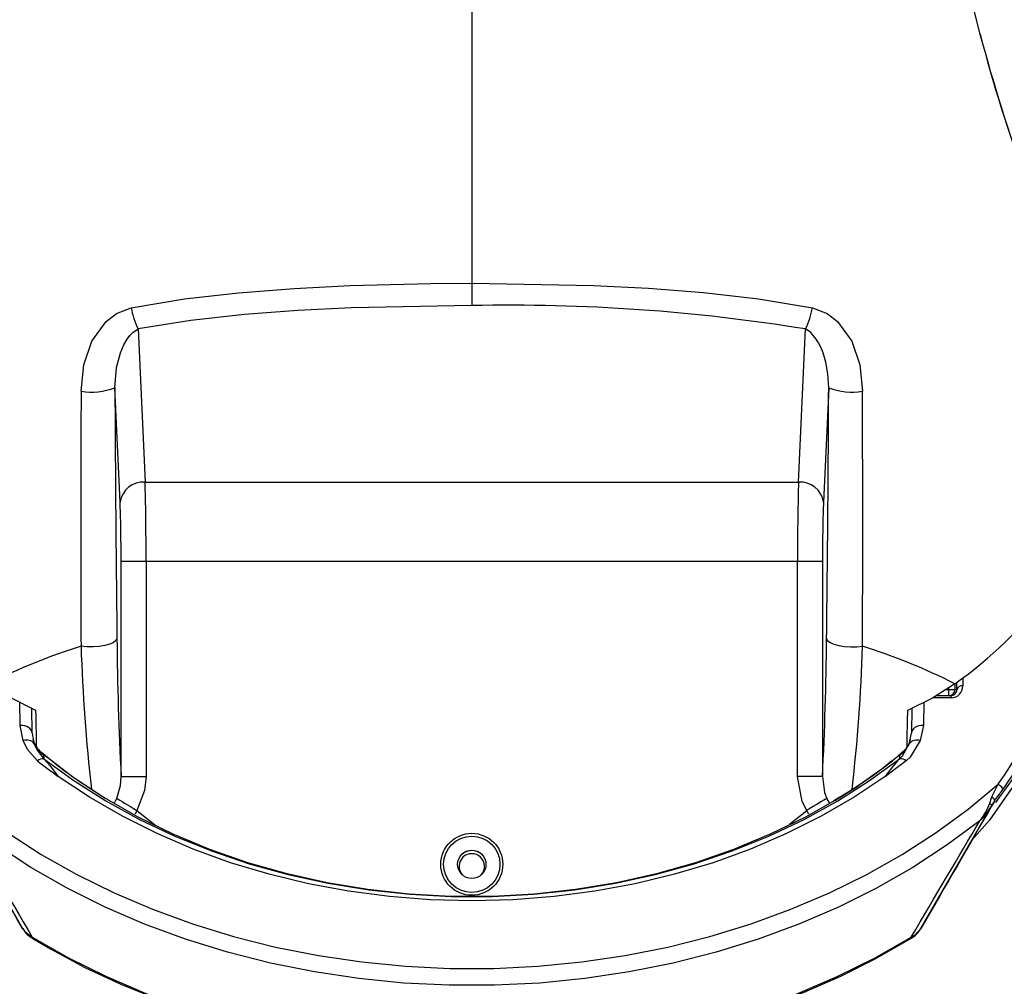
# Model space of a CAD drawing. Extents: x 0.6 to 73.6, y 1.3 to 52.9.
# Drawn here: x 37 to 41.9, y 8.9 to 13.7 of the extents above; entities that cross this region are included whole.
import ezdxf

# ---------------------------------------------------------------- set-up
doc = ezdxf.new("R2010")
doc.units = 0
doc.header["$LTSCALE"] = 1.5
doc.header["$MEASUREMENT"] = 0
doc.layers.get('0').update_dxf_attribs({"linetype": 'CONTINUOUS'})

msp = doc.modelspace()

# ---------------------------------------------------------------- linework, layer by layer
for p, q in [((39.2281, 14.5828), (39.2281, 12.2609)), ((41.7334, 13.7628), (41.7702, 13.6185)), ((37.5589, 12.1438), (37.5937, 11.3775)), ((40.8625, 11.3775), (40.8974, 12.1438)), ((37.4688, 11.2783), (37.4428, 11.8493)), ((41.0135, 11.8493), (40.9875, 11.2783)), ((37.5937, 11.3775), (40.8625, 11.3775)), ((37.4739, 9.9062), (37.4739, 10.9808)), ((40.9823, 10.9808), (37.4739, 10.9808)), ((37.5988, 10.9808), (37.5988, 9.9062)), ((40.8574, 9.9062), (40.8574, 10.9808)), ((40.9823, 10.9808), (40.9823, 9.9062)), ((41.684, 10.3996), (41.6845, 10.3595)), ((41.6145, 10.3103), (41.6145, 10.3493)), ((41.6445, 10.3689), (41.6445, 10.3403)), ((41.6545, 10.3403), (41.654, 10.3763)), ((41.6254, 10.2995), (41.5349, 10.2995)), ((41.5518, 10.3103), (41.6254, 10.3103)), ((41.5992, 10.3403), (41.6545, 10.3403)), ((41.6254, 10.2995), (41.6254, 10.3103)), ((36.9686, 10.1611), (36.9669, 10.2766)), ((37.0285, 10.1234), (37.0267, 10.2469)), ((41.4295, 10.2469), (41.4277, 10.1234)), ((41.4894, 10.2766), (41.4877, 10.1611)), ((37.0485, 10.2114), (37.0481, 10.2363)), ((36.9845, 10.085), (36.9686, 10.1611)), ((41.4877, 10.1611), (41.4718, 10.085)), ((37.0285, 10.1225), (37.0285, 10.1234)), ((37.0285, 10.1225), (37.0347, 10.0931)), ((41.4165, 10.0694), (41.4277, 10.1225)), ((41.4277, 10.1234), (41.4277, 10.1225)), ((37.0347, 10.0931), (37.0397, 10.0694)), ((37.0747, 10.0249), (37.085, 10.0156)), ((37.085, 10.0156), (37.0882, 9.9946)), ((41.3681, 9.9946), (41.3712, 10.0156)), ((41.3712, 10.0156), (41.3817, 10.0254)), ((37.4739, 9.9062), (37.5988, 9.9062)), ((40.9823, 9.9062), (40.8574, 9.9062)), ((41.8191, 9.7716), (41.8298, 9.8036)), ((36.6156, 9.779), (36.9815, 9.1452)), ((41.4748, 9.1452), (41.8407, 9.779)), ((41.8407, 9.779), (41.8278, 9.7567)), ((41.8423, 9.7819), (41.8407, 9.779)), ((41.8407, 9.779), (41.8407, 9.779)), ((41.844, 9.7841), (41.8423, 9.7816)), ((41.8423, 9.7816), (41.8424, 9.7818)), ((37.553, 9.7351), (37.6478, 9.6604)), ((40.8177, 9.6665), (40.9033, 9.7351))]:
    msp.add_line(p, q)
at = {"flags": 128}
for points in [[(41.7704, 13.6187), (41.7703, 13.6186), (41.7702, 13.6185)], [(37.5241, 12.2502), (37.7903, 12.2942), (38.0616, 12.3251), (38.34, 12.3469), (38.6196, 12.3613), (39.0229, 12.3716), (39.2281, 12.3728)], [(39.2281, 12.3728), (39.8367, 12.3613), (40.1122, 12.3472), (40.3866, 12.3258), (40.662, 12.2948), (40.9322, 12.2502)], [(37.2736, 11.832), (37.2872, 11.9651), (37.3273, 12.0824), (37.3988, 12.1818), (37.4512, 12.222), (37.5241, 12.2502)], [(39.2281, 12.2609), (38.627, 12.2497), (38.3583, 12.2362), (38.0909, 12.2159), (37.8223, 12.1864), (37.5589, 12.1438)], [(40.9322, 12.2502), (41.005, 12.222), (41.0575, 12.1818), (41.129, 12.0824), (41.1691, 11.9651), (41.1827, 11.832)], [(37.4428, 11.8493), (37.4511, 11.9506), (37.4713, 12.025), (37.488, 12.064), (37.5049, 12.0934), (37.5183, 12.1115), (37.532, 12.1259), (37.5589, 12.1438)], [(41.0135, 11.8493), (41.0099, 11.9198), (40.9992, 11.9785), (40.985, 12.025), (40.974, 12.0521), (40.9626, 12.0748), (40.9514, 12.0934), (40.9243, 12.1259), (40.8974, 12.1438)], [(42.4881, 11.1693), (42.4472, 10.9805), (42.3426, 10.6361), (42.2022, 10.3036), (42.0284, 9.9884), (41.8176, 9.6872), (41.7301, 9.5874)], [(37.4532, 10.5957), (37.4483, 10.5854), (37.436, 10.5758), (37.4171, 10.5673), (37.3927, 10.5607), (37.3643, 10.5561), (37.3337, 10.5541), (37.3027, 10.5546), (37.2734, 10.5576)], [(41.0031, 10.5957), (41.0079, 10.5854), (41.0202, 10.5758), (41.0392, 10.5673), (41.0636, 10.5607), (41.092, 10.5561), (41.1226, 10.5541), (41.1535, 10.5546), (41.1829, 10.5576)], [(37.0481, 10.2363), (36.9254, 10.2971), (36.8112, 10.3693)], [(41.6451, 10.3693), (41.5325, 10.298), (41.4081, 10.2363)], [(37.0509, 10.0537), (37.0505, 10.0714), (37.0485, 10.2114)], [(41.4054, 10.0544), (41.4057, 10.0714), (41.4078, 10.2114)], [(41.4081, 10.2363), (41.408, 10.2238), (41.4078, 10.2114)], [(37.0285, 10.1234), (37.0275, 10.1301), (37.0242, 10.1374), (37.0187, 10.1441), (37.0113, 10.15), (37.0021, 10.1548), (36.9917, 10.1583), (36.9804, 10.1604), (36.9686, 10.1611)], [(41.4877, 10.1611), (41.4759, 10.1604), (41.4646, 10.1583), (41.4541, 10.1548), (41.445, 10.15), (41.4376, 10.1441), (41.4321, 10.1374), (41.4287, 10.1301), (41.4277, 10.1234)], [(37.0553, 9.9838), (37.0054, 10.0409), (36.9845, 10.085)], [(37.0397, 10.0694), (37.0541, 10.0368), (37.0882, 9.9946)], [(41.3681, 9.9946), (41.3822, 10.0085), (41.4165, 10.0694)], [(41.4718, 10.085), (41.4217, 10.0025), (41.401, 9.9838)], [(37.39, 9.7994), (37.2332, 9.9029), (37.085, 10.0156)], [(37.0882, 9.9946), (37.118, 9.9611), (37.1598, 9.9057)], [(37.0882, 9.9946), (37.2381, 9.8849), (37.3976, 9.7835), (37.5659, 9.6907), (37.7421, 9.6071), (37.9255, 9.5331), (38.1151, 9.4689), (38.3101, 9.415), (38.5095, 9.3716), (38.7124, 9.3388), (38.9177, 9.3168), (39.1245, 9.3058), (39.3318, 9.3058), (39.5386, 9.3168), (39.7439, 9.3388), (39.9468, 9.3716), (40.1461, 9.415), (40.3411, 9.4689), (40.5308, 9.5331), (40.7142, 9.6071), (40.8904, 9.6907), (41.0587, 9.7835), (41.2182, 9.8849), (41.3681, 9.9946)], [(41.401, 9.9838), (41.3479, 9.9432), (41.2969, 9.906), (41.2965, 9.9057)], [(41.2965, 9.9057), (41.1403, 9.8019), (40.9753, 9.7064), (40.8022, 9.6198), (40.6218, 9.5423), (40.4349, 9.4745), (40.2424, 9.4166), (40.0453, 9.3688), (39.8443, 9.3314), (39.6405, 9.3046), (39.4348, 9.2884), (39.2281, 9.283), (39.0215, 9.2884), (38.8158, 9.3046), (38.612, 9.3314), (38.411, 9.3688), (38.2138, 9.4166), (38.0214, 9.4745), (37.8345, 9.5423), (37.6541, 9.6198), (37.481, 9.7064), (37.316, 9.8019), (37.1598, 9.9057)], [(37.4523, 9.796), (37.4709, 9.8602), (37.4739, 9.9062)], [(37.5988, 9.9062), (37.5917, 9.8355), (37.553, 9.7351)], [(40.9033, 9.7351), (40.8806, 9.7812), (40.8574, 9.9062)], [(40.9823, 9.9062), (40.9929, 9.8254), (41.0039, 9.796)], [(36.9056, 9.625), (37.0749, 9.516), (37.2528, 9.4155), (37.4387, 9.3239), (37.6318, 9.2414), (37.8314, 9.1686), (38.0366, 9.1056), (38.2466, 9.0527), (38.4606, 9.0101), (38.6777, 8.978), (38.897, 8.9565), (39.1176, 8.9458), (39.3387, 8.9458), (39.5593, 8.9565), (39.7786, 8.978), (39.9957, 9.0101), (40.2096, 9.0527), (40.4197, 9.1056), (40.6249, 9.1686), (40.8244, 9.2414), (41.0176, 9.3239), (41.2035, 9.4155), (41.3814, 9.516), (41.5506, 9.625), (41.7105, 9.7419), (41.8604, 9.8665)], [(41.8298, 9.8036), (41.8335, 9.8111), (41.8604, 9.8665)], [(41.8604, 9.8665), (41.8657, 9.8638), (41.8707, 9.8604), (41.8751, 9.8564), (41.8786, 9.852), (41.881, 9.8475), (41.8823, 9.8432), (41.8822, 9.8393), (41.8809, 9.8361)], [(41.8298, 9.8036), (41.8303, 9.8031), (41.8316, 9.8022), (41.8374, 9.7968), (41.8414, 9.7911), (41.8431, 9.786), (41.8423, 9.7819)], [(41.0447, 9.7862), (40.8973, 9.703), (40.7214, 9.6169), (40.5379, 9.5405), (40.3478, 9.4743), (40.152, 9.4186), (39.9516, 9.3738), (39.7475, 9.3399), (39.5408, 9.3172), (39.3325, 9.3059), (39.1237, 9.3059), (38.9154, 9.3172), (38.7087, 9.3399), (38.5047, 9.3738), (38.3042, 9.4186), (38.1085, 9.4743), (37.9184, 9.5405), (37.7349, 9.6169), (37.5589, 9.703), (37.3914, 9.7985), (37.39, 9.7994)], [(37.4405, 9.774), (37.446, 9.7832), (37.4523, 9.796)], [(37.4523, 9.796), (37.459, 9.792), (37.4679, 9.7866), (37.4788, 9.78), (37.4914, 9.7724), (37.5055, 9.7639), (37.5207, 9.7547), (37.5367, 9.745), (37.553, 9.7351)], [(41.0039, 9.796), (40.9973, 9.792), (40.9884, 9.7866), (40.9775, 9.78), (40.9648, 9.7724), (40.9507, 9.7639), (40.9355, 9.7547), (40.9196, 9.745), (40.9033, 9.7351)], [(41.0039, 9.796), (41.0083, 9.7869), (41.0164, 9.7734)], [(41.8191, 9.7716), (41.8215, 9.7695), (41.8237, 9.7673), (41.8255, 9.7652), (41.8268, 9.7632), (41.8278, 9.7613), (41.8283, 9.7596), (41.8283, 9.758), (41.8278, 9.7567)], [(37.553, 9.7351), (37.5452, 9.7211), (37.5426, 9.7181)], [(40.9142, 9.7184), (40.9087, 9.7251), (40.9033, 9.7351)], [(41.7698, 9.6841), (41.6068, 9.5633), (41.4341, 9.4508), (41.2523, 9.3469), (41.0622, 9.2522), (40.8645, 9.167), (40.6602, 9.0917), (40.45, 9.0265), (40.2347, 8.9718), (40.0153, 8.9278), (39.7928, 8.8946), (39.5678, 8.8724), (39.3415, 8.8613), (39.1147, 8.8613), (38.8884, 8.8724), (38.6635, 8.8946), (38.4409, 8.9278), (38.2216, 8.9718), (38.0063, 9.0265), (37.7961, 9.0917), (37.5917, 9.167), (37.3941, 9.2522), (37.204, 9.3469), (37.0222, 9.4508), (36.8495, 9.5633)], [(36.9815, 9.1452), (36.9913, 9.1315), (37.0296, 9.1024)], [(41.4267, 9.1024), (41.4464, 9.1144), (41.4748, 9.1452)], [(37.0296, 9.1024), (37.211, 8.9993), (37.4007, 8.9053), (37.5977, 8.8207), (37.8014, 8.746), (38.011, 8.6813), (38.2254, 8.6271), (38.444, 8.5834), (38.6657, 8.5504), (38.8898, 8.5284), (39.1152, 8.5174), (39.3411, 8.5174), (39.5665, 8.5284), (39.7905, 8.5504), (40.0123, 8.5834), (40.2308, 8.6271), (40.4453, 8.6813), (40.6548, 8.746), (40.8585, 8.8207), (41.0556, 8.9053), (41.2452, 8.9993), (41.4267, 9.1024)], [(37.0327, 9.0947), (37.1206, 9.0431), (37.2929, 8.951), (37.472, 8.8669), (37.6573, 8.7912), (37.8481, 8.724), (38.0437, 8.6656), (38.2435, 8.6162), (38.4468, 8.576), (38.6528, 8.5451), (38.8608, 8.5236), (39.0701, 8.5117), (39.28, 8.5093), (39.4897, 8.5164), (39.6985, 8.5331), (39.9056, 8.5592), (40.1103, 8.5947), (40.312, 8.6395), (40.5098, 8.6933), (40.7032, 8.7561), (40.8914, 8.8276), (41.0737, 8.9075), (41.2496, 8.9956), (41.4236, 9.0947)]]:
    msp.add_lwpolyline(points, dxfattribs=at)
for radius in [0.155, 0.1409, 0.0709]:
    msp.add_circle((39.2281, 9.4664), radius)
for centre, radius, start, end in [((50.5088, 15.9402), 9.0417, 194.87874, 204.59657), ((50.7331, 16.0214), 9.2792, 195.00701, 204.47337), ((37.9412, 12.3276), 0.4243, 190.5054, 205.6778), ((39.4159, 2.9815), 9.2813, 80.81458, 91.1589), ((40.515, 12.3276), 0.4243, 334.3222, 349.4946), ((292.9113, 11.155), 255.6386, 179.848261, 180.133883), ((37.3239, 12.1764), 0.3481, 261.6931, 289.9851), ((215.5818, 12.6973), 178.141, 180.272756, 180.675969), ((-137.0815, 12.697), 178.097, 359.323981, 359.727294), ((41.1324, 12.1764), 0.3481, 250.0149, 278.3069), ((-214.4228, 11.155), 255.6064, 359.866099, 0.151758), ((37.5847, 11.2605), 0.1173, 85.6116, 171.276), ((40.8715, 11.2605), 0.1173, 8.724, 94.3884), ((40.3695, 12.1639), 2.2017, 305.4065, 339.2259), ((39.1796, 11.7714), 3.3335, 323.2098, 350.3793), ((39.1525, 11.7651), 3.3072, 324.9632, 340.5202), ((54.6677, 10.7682), 17.2154, 180.5742, 182.87013), ((23.8006, 10.7679), 17.2033, 357.12906, 359.42661), ((39.183, 11.7333), 3.2982, 324.884, 340.6023), ((38.2183, 7.5768), 3.127, 107.588, 116.7422), ((46.0123, 10.8383), 8.7434, 181.83978, 186.53799), ((32.9206, 10.8045), 8.2659, 353.31669, 358.28863), ((40.2034, 7.4919), 3.2183, 63.388, 72.2818), ((41.6805, 10.3329), 0.027, 81.3307, 164.1419), ((41.6145, 10.3403), 0.03, 270.0039, 0.0062), ((37.0012, 10.0385), 0.0494, 38.7451, 109.8673), ((37.1502, 10.121), 0.1206, 193.6449, 231.8095), ((37.1521, 10.1181), 0.1225, 203.3972, 236.7796), ((41.3041, 10.1181), 0.1225, 303.2204, 336.6028), ((41.3178, 10.1147), 0.1077, 305.8076, 348.1264), ((41.455, 10.0385), 0.0494, 70.1327, 141.2549), ((38.6339, 11.8609), 2.4064, 229.6582, 239.028), ((39.869, 11.8048), 2.3341, 300.0796, 310.3686), ((39.589, 12.2059), 2.8237, 301.0312, 309.1352), ((37.0832, 9.9544), 0.0405, 82.9512, 133.5199), ((38.8125, 12.2266), 2.8492, 231.9223, 234.5457), ((41.9341, 9.4654), 0.7749, 136.9202, 145.37), ((41.3731, 9.9544), 0.0405, 46.4801, 97.0488), ((38.8899, 11.9182), 3.6443, 324.1551, 325.1575), ((41.529, 9.8773), 0.3087, 321.2549, 339.9812), ((41.5228, 9.941), 0.3563, 313.8743, 328.8681), ((41.8926, 9.749), 0.06, 144.1545, 150), ((41.8436, 9.7844), 0.000446, 322.8043, 326.8628), ((39.2281, 9.456), 0.0636, 318.589, 221.411), ((39.2281, 9.456), 0.0787, 52.2688, 127.7312), ((37.0795, 9.1932), 0.1081, 206.7539, 244.7394), ((41.3766, 9.1939), 0.1087, 295.1948, 333.6243), ((37.038, 9.1013), 0.00844, 172.6937, 231.0439), ((41.4183, 9.1013), 0.00844, 308.9533, 7.3073)]:
    msp.add_arc(centre, radius, start, end)
for centre, major_axis, ratio, start_param, end_param in [((37.5858, 10.9808), (0, -0.5), 0.026191, 1.570796, 2.487094), ((40.8705, 10.9808), (0, -0.5), 0.026191, 3.796091, 4.712389), ((37.4608, 10.9808), (0, -0.375), 0.034921, 1.570796, 2.487094), ((40.9954, 10.9808), (0, -0.375), 0.034921, 3.796091, 4.712389), ((41.6245, 10.3595), (-0.0431, 0.0424), 0.985461, 2.354656, 3.925452), ((41.6245, 10.3403), (-0.0219, 0.0212), 0.971136, 2.355716, 3.926513), ((39.1199, 5.4414), (3.415, -5.915), 0.000003, 2.247445, 2.388482), ((39.3364, 5.4414), (-3.415, -5.915), 0.000003, 3.894704, 4.035741), ((39.2281, 5.5039), (3.5397, -5.9157), 0.007129, 3.923405, 4.054219), ((39.2281, 5.5039), (-3.5397, -5.9157), 0.007129, 2.228966, 2.35978)]:
    msp.add_ellipse(centre, major_axis=major_axis, ratio=ratio, start_param=start_param, end_param=end_param)

doc.saveas('drawing.dxf')
